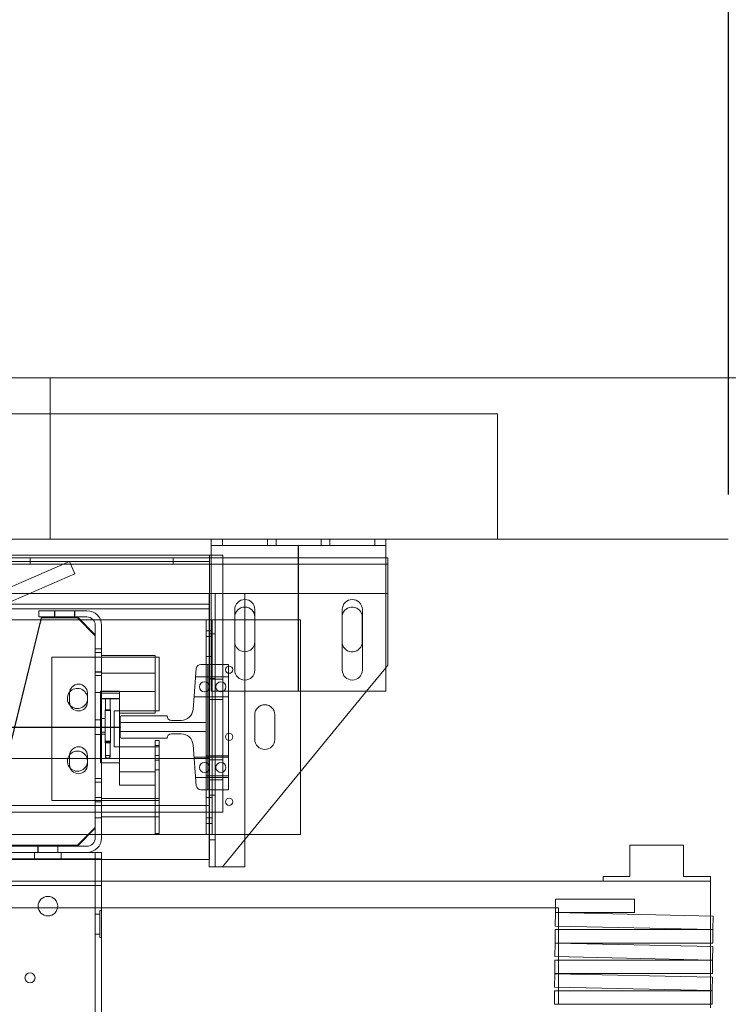
# Model space of a CAD drawing. Units: inches. Extents: x 0.3 to 10.6, y 0.2 to 8.2.
# Drawn here: x 7.2 to 8.2, y 5 to 6.4 of the extents above; entities that cross this region are included whole.
import ezdxf

# ---------------------------------------------------------------- set-up
doc = ezdxf.new("R2010")
doc.units = ezdxf.units.IN
doc.header["$MEASUREMENT"] = 0
doc.header["$PDSIZE"] = -1
doc.styles.add('SLDTEXTSTYLE6', font='TXT', dxfattribs={"width": 0.75})
doc.dimstyles.new('SLDDIMSTYLE5', dxfattribs={"dimtxt": 0.104167, "dimasz": 0.1, "dimexe": 0, "dimexo": 0.0625, "dimgap": 0.026042, "dimtad": 1, "dimlfac": 20, "dimrnd": 1e-09, "dimzin": 12, "dimdsep": 46, "dimtxsty": 'SLDTEXTSTYLE6', "dimsah": 1, "dimcen": 0.09, "dimadec": 0, "dimazin": 3, "dimtfac": 1, "dimtofl": 0, "dimtmove": 0, "dimatfit": 3, "dimfxl": 0, "dimfrac": 2, "dimtolj": 1, "dimtzin": 12, "dimarcsym": 0})

# ---------------------------------------------------------------- blocks, each defined once
blk = doc.blocks.new('_D_16')
at = {"color": 0, "lineweight": -2}
for p, q in [((5.0813, 5.696), (5.0813, 6.4272)), ((5.1813, 6.4272), (8.1313, 6.4272)), ((8.2313, 5.696), (8.2313, 6.4272))]:
    blk.add_line(p, q, dxfattribs=at)
at = {"color": 0}
for points in [[(5.1813, 6.4439), (5.1813, 6.4106), (5.0813, 6.4272)], [(8.1313, 6.4439), (8.1313, 6.4106), (8.2313, 6.4272)]]:
    blk.add_solid(points, dxfattribs=at)
at = {"layer": 'Defpoints', "color": 0}
for p in [(8.2313, 6.4272), (5.0813, 5.6335), (8.2313, 5.6335)]:
    blk.add_point(p, dxfattribs=at)
at = {"color": 0, "insert": (6.5369, 6.5575), "char_height": 0.104167, "attachment_point": 2, "style": 'SLDTEXTSTYLE6'}
blk.add_mtext('\\A1;63 HOISTWAY WIDTH', dxfattribs=at)

msp = doc.modelspace()

# ---------------------------------------------------------------- linework, layer by layer
at = {"lineweight": 15}
for p, q in [((8.45626061, 5.85854638), (4.85626061, 5.85854638)), ((8.23126061, 5.63354638), (5.08126061, 5.63354638)), ((7.50873561, 5.63354638), (7.50873561, 5.62479638)), ((7.50873561, 5.62479638), (7.75273561, 5.62479638)), ((7.50873561, 5.61804638), (7.50873561, 5.62479638)), ((7.75273561, 5.63354638), (7.75273561, 5.62479638)), ((7.75273561, 5.62479638), (7.75273561, 5.61804638)), ((5.86091061, 5.61129638), (7.50611061, 5.61129638)), ((7.50611061, 5.25229638), (7.50611061, 5.61129638)), ((7.50611061, 5.61129638), (7.52486061, 5.61129638)), ((7.50873561, 5.61129638), (7.50873561, 5.61804638)), ((7.52486061, 5.25229638), (7.52486061, 5.61129638)), ((7.75273561, 5.42104638), (7.75273561, 5.61804638)), ((7.75561061, 5.6074571), (7.75273561, 5.6074571)), ((7.75561061, 5.5937071), (7.75561061, 5.6074571)), ((7.50611061, 5.53629638), (7.50611061, 5.59429638)), ((7.75561061, 5.5937071), (7.75561061, 5.5574571)), ((7.75273561, 5.5574571), (7.75561061, 5.5574571)), ((7.75561061, 5.4574571), (7.75561061, 5.5574571)), ((5.86091061, 5.53629638), (7.50611061, 5.53629638)), ((7.33508561, 5.53354638), (7.26798561, 5.53354638)), ((7.26798561, 5.52479638), (7.26798561, 5.53354638)), ((7.50561061, 5.53629638), (7.50561061, 5.32729638)), ((7.54154811, 5.53510888), (7.54154811, 5.45073388)), ((7.55561061, 5.5387071), (7.55561061, 5.4762071)), ((7.56967311, 5.45073388), (7.56967311, 5.53510888)), ((7.69179811, 5.53510888), (7.69179811, 5.45073388)), ((7.71992311, 5.45073388), (7.71992311, 5.53510888)), ((7.1710148, 5.52104638), (7.27081649, 5.52104638)), ((7.27173561, 5.52479638), (7.22332874, 5.32729638)), ((7.27173561, 5.52354638), (7.22363512, 5.32729638)), ((7.33508561, 5.52479638), (7.26798561, 5.52479638)), ((7.32173561, 5.52354638), (7.27173561, 5.52354638)), ((7.34673561, 5.49979638), (7.32173561, 5.52479638)), ((7.34673561, 5.49854638), (7.32173561, 5.52354638)), ((7.32548561, 5.52104638), (7.34364788, 5.52104638)), ((7.34673561, 5.46854638), (7.34673561, 5.51314638)), ((7.35389385, 5.52104638), (7.50141061, 5.52104638)), ((7.35548561, 5.46854638), (7.35548561, 5.51314638)), ((7.50141061, 5.52104638), (7.50561061, 5.52104638)), ((7.50141061, 5.52104638), (7.50141061, 5.50542138)), ((7.55561061, 5.52104638), (7.56967311, 5.52104638)), ((7.71967311, 5.5246446), (7.71967311, 5.4902696)), ((7.34673561, 5.46854638), (7.34673561, 5.49854638)), ((7.50141061, 5.50542138), (7.50561061, 5.50542138)), ((7.50141061, 5.50542138), (7.50141061, 5.45854638)), ((7.43048561, 5.47104638), (7.35548561, 5.47104638)), ((7.43048561, 5.47104638), (7.43048561, 5.46854638)), ((7.43579811, 5.46854638), (7.28579811, 5.46854638)), ((7.28579811, 5.46854638), (7.28579811, 5.32729638)), ((7.43579811, 5.39354638), (7.43579811, 5.46854638)), ((7.50391061, 5.45854638), (7.49405558, 5.45854638)), ((7.50391061, 5.32729638), (7.50391061, 5.45854638)), ((7.50561061, 5.45854638), (7.50391061, 5.45854638)), ((7.75273561, 5.45396048), (7.75561061, 5.4574571)), ((7.48782548, 5.45279479), (7.48325771, 5.39569761)), ((7.31079811, 5.41854638), (7.31079811, 5.40604638)), ((7.33579811, 5.40604638), (7.33579811, 5.41854638)), ((7.52436061, 5.1762071), (7.7256729, 5.42104638)), ((7.52486061, 5.42104638), (7.75273561, 5.42104638)), ((7.37329811, 5.39354638), (7.43579811, 5.39354638)), ((7.37329811, 5.34354638), (7.37329811, 5.39354638)), ((7.38048561, 5.34354638), (7.38048561, 5.39354638)), ((7.38048561, 5.39045912), (7.43048561, 5.39045912)), ((7.43048561, 5.39354638), (7.43048561, 5.39045912)), ((7.38131061, 5.38510888), (7.38131061, 5.35698388)), ((7.44693561, 5.38667138), (7.38287311, 5.38667138)), ((7.46671057, 5.38042138), (7.45318561, 5.38042138)), ((7.45318561, 5.36167138), (7.46671057, 5.36167138)), ((7.38287311, 5.35542138), (7.44693561, 5.35542138)), ((7.43048561, 5.35229638), (7.43578561, 5.35229638)), ((7.43048561, 5.35229638), (7.43048561, 5.34354638)), ((7.43578561, 5.35229638), (7.43578561, 5.34354638)), ((7.43579811, 5.34354638), (7.37329811, 5.34354638)), ((7.43579811, 5.32729638), (7.43579811, 5.34354638)), ((7.48325771, 5.34639515), (7.48478561, 5.32729638)), ((6.74611061, 5.32729638), (7.50611061, 5.32729638)), ((7.31079811, 5.33104638), (7.31079811, 5.32729638)), ((7.33579811, 5.32729638), (7.33579811, 5.33104638)), ((7.63361061, 5.30907872), (7.63361061, 5.22104638)), ((6.74611061, 5.26139638), (7.50611061, 5.26139638)), ((7.50611061, 5.25229638), (7.50611061, 5.24439638)), ((7.50611061, 5.25229638), (7.52486061, 5.25229638)), ((7.50611061, 5.18639638), (7.50611061, 5.24439638)), ((7.55561061, 5.21421386), (7.55561061, 5.1762071)), ((7.63361061, 5.22104638), (7.56122846, 5.22104638)), ((8.09371061, 5.20604638), (8.09371061, 5.16229638)), ((8.16871061, 5.20604638), (8.09371061, 5.20604638)), ((8.16871061, 5.16229638), (8.16871061, 5.20604638)), ((5.86091061, 5.18639638), (7.50611061, 5.18639638)), ((7.35548561, 5.18054638), (7.35548561, 5.18639638)), ((7.50561061, 5.18639638), (7.50561061, 5.1762071)), ((7.35548561, 5.15604638), (7.35548561, 5.18054638)), ((7.50561061, 5.1762071), (7.52111061, 5.1762071)), ((7.52111061, 5.1762071), (7.52436061, 5.1762071)), ((7.55561061, 5.1762071), (7.52436061, 5.1762071)), ((7.35548561, 5.15604638), (6.01173561, 5.15604638)), ((8.20626061, 5.15604638), (7.35548561, 5.15604638)), ((8.05621061, 5.16229638), (8.05621061, 5.15604638)), ((8.09371061, 5.16229638), (8.05621061, 5.16229638)), ((8.20621061, 5.16229638), (8.16871061, 5.16229638)), ((8.20621061, 5.15604638), (8.20621061, 5.16229638)), ((8.20626061, 5.10741841), (8.20626061, 5.15604638)), ((7.98985436, 5.13104638), (8.10001061, 5.13104638)), ((7.98985436, 5.11229638), (7.98985436, 5.13104638)), ((8.10001061, 5.13104638), (8.10001061, 5.11229638)), ((7.98985436, 5.11854638), (5.29376061, 5.11854638)), ((7.9894508, 5.09330068), (7.98985168, 5.1120464)), ((7.98985168, 5.1120464), (8.21011382, 5.10733601)), ((8.10001061, 5.11229638), (7.98985436, 5.11229638)), ((7.99376061, 5.1119628), (7.99376061, 5.11229638)), ((8.21011382, 5.10733601), (8.20971294, 5.0885903)), ((7.98939777, 5.06959031), (7.98939777, 5.08834031)), ((7.98939777, 5.08834031), (8.20971027, 5.08834031)), ((8.20971294, 5.0885903), (7.9894508, 5.09330068)), ((7.99376061, 5.08834031), (7.99376061, 5.09320852)), ((8.20626061, 5.08834031), (8.20626061, 5.08866413)), ((8.20971027, 5.08834031), (8.20971027, 5.06959031)), ((7.98899421, 5.05059461), (7.98939509, 5.06934033)), ((7.98939509, 5.06934033), (8.20965723, 5.06462994)), ((8.20971027, 5.06959031), (7.98939777, 5.06959031)), ((7.99376061, 5.06924697), (7.99376061, 5.06959031)), ((8.20626061, 5.06470258), (8.20626061, 5.06959031)), ((8.20965723, 5.06462994), (8.20925635, 5.04588423)), ((7.98894118, 5.02688424), (7.98894118, 5.04563424)), ((7.98894118, 5.04563424), (8.20925368, 5.04563424)), ((8.20925635, 5.04588423), (7.98899421, 5.05059461)), ((7.99376061, 5.04563424), (7.99376061, 5.05049268)), ((8.20626061, 5.04563424), (8.20626061, 5.04594829)), ((8.20925368, 5.04563424), (8.20925368, 5.02688424)), ((7.98853762, 5.00788854), (7.9889385, 5.02663425)), ((7.9889385, 5.02663425), (8.20920064, 5.02192387)), ((8.20925368, 5.02688424), (7.98894118, 5.02688424)), ((7.99376061, 5.02653113), (7.99376061, 5.02688424)), ((8.20626061, 5.02198674), (8.20626061, 5.02688424)), ((8.20920064, 5.02192387), (8.20879976, 5.00317815)), ((8.20879976, 5.00317815), (7.98853762, 5.00788854)), ((7.99376061, 5.00292817), (7.99376061, 5.00777685)), ((7.98848459, 4.98417817), (7.98848459, 5.00292817)), ((7.98848459, 5.00292817), (8.20879709, 5.00292817)), ((8.20626061, 5.00292817), (8.20626061, 5.00323246)), ((8.20879709, 5.00292817), (8.20879709, 4.98417817)), ((8.20879709, 4.98417817), (7.98848459, 4.98417817)), ((7.99376061, 4.9838153), (7.99376061, 4.98417817)), ((8.20626061, 4.97927091), (8.20626061, 4.98417817))]:
    msp.add_line(p, q, dxfattribs=at)
at = {"lineweight": 0}
for p, q in [((7.28361061, 5.63354638), (7.28361061, 5.85854638)), ((7.90861061, 5.80854638), (5.45861061, 5.80854638)), ((7.90861061, 5.80854638), (7.90861061, 5.63354638)), ((7.52461061, 5.63354638), (7.52461061, 5.62479638)), ((7.58711061, 5.62479638), (7.58711061, 5.63354638)), ((7.59961061, 5.63354638), (7.59961061, 5.62479638)), ((7.66211061, 5.62479638), (7.66211061, 5.63354638)), ((7.67461061, 5.63354638), (7.67461061, 5.62479638)), ((7.73711061, 5.62479638), (7.73711061, 5.63354638)), ((7.50873561, 5.42104638), (7.50873561, 5.61129638)), ((7.75561061, 5.5987071), (5.60561061, 5.5987071)), ((7.75273561, 5.6074571), (5.60848561, 5.6074571)), ((7.50611061, 5.60229638), (5.86091061, 5.60229638)), ((7.15906534, 5.53629638), (7.31085495, 5.60229638)), ((7.25554811, 5.6074571), (7.25554811, 5.5987071)), ((7.31085495, 5.60229638), (7.3183315, 5.58510151)), ((7.45567311, 5.5987071), (7.45567311, 5.6074571)), ((7.2060874, 5.53629638), (7.3183315, 5.58510151)), ((5.60848561, 5.5574571), (7.75273561, 5.5574571)), ((7.50561061, 5.5574571), (7.50561061, 5.53629638)), ((7.51436061, 5.5574571), (7.51436061, 5.1762071)), ((7.75273561, 5.5574571), (7.52111061, 5.5574571)), ((7.55561061, 5.5574571), (7.55561061, 5.5387071)), ((5.86091061, 5.54254638), (7.50611061, 5.54254638)), ((7.28987311, 5.53354638), (7.28987311, 5.52479638)), ((7.29025061, 5.53354638), (7.29025061, 5.52479638)), ((7.31759561, 5.52479638), (7.31759561, 5.53354638)), ((7.31799811, 5.52479638), (7.31799811, 5.53354638)), ((7.69154811, 5.5246446), (7.69179811, 5.52728444)), ((7.27081649, 5.52104638), (7.32548561, 5.52104638)), ((7.34364788, 5.52104638), (7.35389385, 5.52104638)), ((7.50561061, 5.52104638), (7.51016061, 5.52104638)), ((7.51016061, 5.52104638), (7.51016061, 5.50542138)), ((7.51016061, 5.52104638), (7.55561061, 5.52104638)), ((7.56967311, 5.52104638), (7.63361061, 5.52104638)), ((7.63361061, 5.52104638), (7.63361061, 5.30907872)), ((7.69154811, 5.4902696), (7.69154811, 5.5246446)), ((7.50561061, 5.50542138), (7.51016061, 5.50542138)), ((7.51436061, 5.5012071), (7.50561061, 5.5012071)), ((7.51016061, 5.50542138), (7.51016061, 5.23667138)), ((7.51016061, 5.49760888), (7.50141061, 5.49760888)), ((7.69179811, 5.48762976), (7.69154811, 5.4902696)), ((7.35548561, 5.48042138), (7.34673561, 5.48042138)), ((7.35548561, 5.47534388), (7.34673561, 5.47534388)), ((7.55561061, 5.4762071), (7.55561061, 5.21421386)), ((7.34673561, 5.21644638), (7.34673561, 5.46854638)), ((7.34673561, 5.22979638), (7.34673561, 5.46854638)), ((7.35548561, 5.21644638), (7.35548561, 5.46854638)), ((7.43048561, 5.46854638), (7.43048561, 5.39354638)), ((7.50141061, 5.46948388), (7.51016061, 5.46948388)), ((7.50141061, 5.45854638), (7.50141061, 5.28354638)), ((7.53266061, 5.45854638), (7.50561061, 5.45854638)), ((7.53266061, 5.28354638), (7.53266061, 5.45854638)), ((7.34673561, 5.44799888), (7.35548561, 5.44799888)), ((7.35548561, 5.44760888), (7.34673561, 5.44760888)), ((7.43048561, 5.44642138), (7.35548561, 5.44642138)), ((7.7256729, 5.42104638), (7.75273561, 5.45396048)), ((7.34673561, 5.44292138), (7.35548561, 5.44292138)), ((7.50141061, 5.44135888), (7.48691061, 5.44135888)), ((7.53266061, 5.44135888), (7.50141061, 5.44135888)), ((7.50561061, 5.4387071), (7.51436061, 5.4387071)), ((7.50611061, 5.43785888), (7.52486061, 5.43785888)), ((7.34673561, 5.41948388), (7.35548561, 5.41948388)), ((7.35393561, 5.32104638), (7.35393561, 5.42104638)), ((7.38048561, 5.42104638), (7.35393561, 5.42104638)), ((7.35393561, 5.41831806), (7.38048561, 5.41831806)), ((7.35548561, 5.42067138), (7.43048561, 5.42067138)), ((7.38048561, 5.39354638), (7.38048561, 5.42104638)), ((7.50873561, 5.42104638), (7.52486061, 5.42104638)), ((7.35393561, 5.41109796), (7.38048561, 5.41109796)), ((7.35393561, 5.41040275), (7.38048561, 5.41040275)), ((7.36111061, 5.41075583), (7.36111061, 5.39422866)), ((7.36736061, 5.39422866), (7.36736061, 5.41075583)), ((7.48466061, 5.41323388), (7.50141061, 5.41323388)), ((7.50141061, 5.41323388), (7.53266061, 5.41323388)), ((7.50611061, 5.40973388), (7.52486061, 5.40973388)), ((7.36048561, 5.39525162), (7.36798561, 5.39525162)), ((7.36048561, 5.39525162), (7.36048561, 5.39264578)), ((7.36048561, 5.39264578), (7.36048561, 5.34892595)), ((7.36798561, 5.39525162), (7.36798561, 5.39264578)), ((7.36798561, 5.39264578), (7.36798561, 5.34892595)), ((7.35548561, 5.38120263), (7.34673561, 5.38120263)), ((7.35393561, 5.38325867), (7.36048561, 5.38325867)), ((7.38131061, 5.37729638), (7.50141061, 5.37729638)), ((7.56954444, 5.35385888), (7.56954444, 5.38823388)), ((7.59754444, 5.38823388), (7.59754444, 5.35385888)), ((7.35393561, 5.36398528), (7.36048561, 5.36398528)), ((7.35393561, 5.36111551), (7.36048561, 5.36111551)), ((7.50141061, 5.36479638), (7.38131061, 5.36479638)), ((7.34673561, 5.36089013), (7.35548561, 5.36089013)), ((7.36048561, 5.35156195), (7.36798561, 5.35156195)), ((7.36048561, 5.34892595), (7.36798561, 5.34892595)), ((7.36111061, 5.35053899), (7.36111061, 5.32942201)), ((7.36736061, 5.32942191), (7.36736061, 5.35053899)), ((7.38048561, 5.32104638), (7.38048561, 5.34354638)), ((7.43578561, 5.34544263), (7.43048561, 5.34544263)), ((7.43048561, 5.34525019), (7.43578561, 5.34525019)), ((7.43048561, 5.34354638), (7.43048561, 5.22259638)), ((7.43578561, 5.34354638), (7.43578561, 5.22259638)), ((7.28579811, 5.32729638), (7.28579811, 5.26854638)), ((7.31079811, 5.32729638), (7.31079811, 5.31854638)), ((7.33579811, 5.31854638), (7.33579811, 5.32729638)), ((7.35393561, 5.32104638), (7.38048561, 5.32104638)), ((7.38048561, 5.32104638), (7.38048561, 5.30870195)), ((7.43048561, 5.33160263), (7.43578561, 5.33160263)), ((7.43048561, 5.32513013), (7.43578561, 5.32513013)), ((7.43579811, 5.26854638), (7.43579811, 5.32729638)), ((7.50141061, 5.32885888), (7.48466061, 5.32885888)), ((7.48478561, 5.32729638), (7.48782548, 5.28929798)), ((7.53266061, 5.33095888), (7.50141061, 5.33095888)), ((7.53266061, 5.32885888), (7.50141061, 5.32885888)), ((7.50391061, 5.28354638), (7.50391061, 5.32729638)), ((7.50561061, 5.32729638), (7.50561061, 5.18639638)), ((7.50611061, 5.32535888), (7.52486061, 5.32535888)), ((7.38048561, 5.30870195), (7.38048561, 5.28979638)), ((7.38048561, 5.30870195), (7.43048561, 5.30870195)), ((7.43048561, 5.31129013), (7.43578561, 5.31129013)), ((7.43048561, 5.30870195), (7.43048561, 5.22104638)), ((7.35548561, 5.29929638), (7.34673561, 5.29929638)), ((7.35548561, 5.29917138), (7.34673561, 5.29917138)), ((7.35548561, 5.29409388), (7.34673561, 5.29409388)), ((7.48691061, 5.30073388), (7.50141061, 5.30073388)), ((7.50141061, 5.30283388), (7.53266061, 5.30283388)), ((7.50141061, 5.30073388), (7.53266061, 5.30073388)), ((7.50611061, 5.29723388), (7.52486061, 5.29723388)), ((7.38048561, 5.28979638), (7.43048561, 5.28979638)), ((7.49405558, 5.28354638), (7.50391061, 5.28354638)), ((7.50141061, 5.28354638), (7.50141061, 5.23667138)), ((7.53266061, 5.28354638), (7.50391061, 5.28354638)), ((7.28579811, 5.26854638), (7.43579811, 5.26854638)), ((7.35548561, 5.27260888), (7.34673561, 5.27260888)), ((7.34673561, 5.26674888), (7.35548561, 5.26674888)), ((7.43048561, 5.27142138), (7.35548561, 5.27142138)), ((7.43578561, 5.27144638), (7.43048561, 5.27144638)), ((7.51016061, 5.27260888), (7.50141061, 5.27260888)), ((7.51436061, 5.2762071), (7.50561061, 5.2762071)), ((7.50611061, 5.25229638), (5.86091061, 5.25229638)), ((7.34673561, 5.26179638), (7.35548561, 5.26179638)), ((7.34673561, 5.26167138), (7.35548561, 5.26167138)), ((7.34673561, 5.24448388), (7.35548561, 5.24448388)), ((7.35548561, 5.24567138), (7.43048561, 5.24567138)), ((7.43048561, 5.24564638), (7.43578561, 5.24564638)), ((7.50141061, 5.24448388), (7.51016061, 5.24448388)), ((7.32173561, 5.20604638), (7.34673561, 5.23104638)), ((7.32173561, 5.20479638), (7.34673561, 5.22979638)), ((7.50141061, 5.23667138), (7.50141061, 5.22104638)), ((7.50141061, 5.23667138), (7.51016061, 5.23667138)), ((7.51016061, 5.23667138), (7.51016061, 5.22104638)), ((7.35548561, 5.22104638), (6.01173561, 5.22104638)), ((7.43048561, 5.22104638), (7.35548561, 5.22104638)), ((7.43048561, 5.22259638), (7.43578561, 5.22259638)), ((7.50141061, 5.22104638), (7.43048561, 5.22104638)), ((7.50141061, 5.22104638), (7.51016061, 5.22104638)), ((7.50561061, 5.2137071), (7.51436061, 5.2137071)), ((7.56122846, 5.22104638), (7.51016061, 5.22104638)), ((7.33508561, 5.20479638), (7.19298561, 5.20479638)), ((7.19361061, 5.20604638), (7.32173561, 5.20604638)), ((7.19361061, 5.20479638), (7.32173561, 5.20479638)), ((7.26642311, 5.20479638), (7.26642311, 5.19604638)), ((7.26681311, 5.20479638), (7.26681311, 5.19604638)), ((7.29415811, 5.19604638), (7.29415811, 5.20479638)), ((7.29454811, 5.19604638), (7.29454811, 5.20479638)), ((7.35548561, 5.18729638), (6.01173561, 5.18729638)), ((7.33508561, 5.19604638), (7.19298561, 5.19604638)), ((7.26173561, 5.19604638), (7.26173561, 5.18729638)), ((7.29923561, 5.18729638), (7.29923561, 5.19604638)), ((7.35548561, 5.19604638), (7.33508561, 5.19604638)), ((7.34673561, 3.40854638), (7.34673561, 5.19604638)), ((7.35548561, 5.18639638), (7.35548561, 5.19604638)), ((7.35548561, 5.14979638), (7.35548561, 5.15604638)), ((7.35548561, 5.14979638), (6.01173561, 5.14979638)), ((7.35548561, 4.97026513), (7.35548561, 5.14979638)), ((7.35323561, 5.11479638), (7.35323561, 5.07729638)), ((7.35548561, 5.11479638), (7.35323561, 5.11479638)), ((7.99376061, 5.11854638), (7.98985436, 5.11854638)), ((7.99376061, 5.11229638), (7.99376061, 5.11854638)), ((7.35323561, 5.11004638), (7.34673561, 5.11004638)), ((7.99376061, 5.09320852), (7.99376061, 5.1119628)), ((8.20626061, 5.08866413), (8.20626061, 5.10741841)), ((7.99376061, 5.06959031), (7.99376061, 5.08834031)), ((8.20626061, 5.06959031), (8.20626061, 5.08834031)), ((7.34673561, 5.08204638), (7.35323561, 5.08204638)), ((7.35323561, 5.07729638), (7.35548561, 5.07729638)), ((7.99376061, 5.05049268), (7.99376061, 5.06924697)), ((8.20626061, 5.06470258), (8.20626061, 5.04594829)), ((7.99376061, 5.02688424), (7.99376061, 5.04563424)), ((8.20626061, 5.02688424), (8.20626061, 5.04563424)), ((7.99376061, 5.00777685), (7.99376061, 5.02653113)), ((8.20626061, 5.02198674), (8.20626061, 5.00323246)), ((7.99376061, 4.98417817), (7.99376061, 5.00292817)), ((8.20626061, 4.98417817), (8.20626061, 5.00292817))]:
    msp.add_line(p, q, dxfattribs=at)
for p, q in [((7.63073561, 5.42104638), (7.63073561, 5.62479638)), ((5.98121061, 5.37104638), (7.38131061, 5.37104638))]:
    msp.add_line(p, q)
at = {"lineweight": 0, "flags": 128}
for points in [[(7.36423561, 5.41091989), (7.36303972, 5.41090741), (7.3620259, 5.41087184), (7.36134848, 5.41081862), (7.36111061, 5.41075583), (7.36134848, 5.41069305), (7.3620259, 5.41063983), (7.36303972, 5.41060426), (7.36423561, 5.41059178), (7.36543149, 5.41060426), (7.36644532, 5.41063983), (7.36712273, 5.41069305), (7.36736061, 5.41075583), (7.36712273, 5.41081862), (7.36644532, 5.41087184), (7.36543149, 5.41090741), (7.36423561, 5.41091989)], [(7.36423561, 5.39439272), (7.36303972, 5.39438023), (7.3620259, 5.39434467), (7.36134848, 5.39429144), (7.36111061, 5.39422866), (7.36134848, 5.39416588), (7.3620259, 5.39411265), (7.36303972, 5.39407709), (7.36423561, 5.3940646), (7.36543149, 5.39407709), (7.36644532, 5.39411265), (7.36712273, 5.39416588), (7.36736061, 5.39422866), (7.36712273, 5.39429144), (7.36644532, 5.39434467), (7.36543149, 5.39438023), (7.36423561, 5.39439272)], [(7.36423561, 5.35037493), (7.36303972, 5.35038742), (7.3620259, 5.35042298), (7.36134848, 5.35047621), (7.36111061, 5.35053899), (7.36134848, 5.35060177), (7.3620259, 5.350655), (7.36303972, 5.35069056), (7.36423561, 5.35070305), (7.36543149, 5.35069056), (7.36644532, 5.350655), (7.36712273, 5.35060177), (7.36736061, 5.35053899), (7.36712273, 5.35047621), (7.36644532, 5.35042298), (7.36543149, 5.35038742), (7.36423561, 5.35037493)], [(7.33579811, 5.32354638), (7.33544553, 5.32667558), (7.33528889, 5.32729638)]]:
    msp.add_lwpolyline(points, dxfattribs=at)
at = {"lineweight": 0}
for centre, radius in [((7.53373561, 5.4512071), 0.00503125), ((7.49926061, 5.42729638), 0.00703125), ((7.52231061, 5.42729638), 0.00703125), ((7.53373561, 5.3574571), 0.00503125), ((7.49926061, 5.31479638), 0.00703125), ((7.52231061, 5.31479638), 0.00703125), ((7.53373561, 5.2668321), 0.00503125), ((7.28048561, 5.12104638), 0.0136725), ((7.25548561, 5.02104638), 0.00703)]:
    msp.add_circle(centre, radius, dxfattribs=at)
at = {"lineweight": 15}
for centre, radius, start, end in [((7.55561061, 5.53510888), 0.0140625, 0, 180), ((7.70586061, 5.53510888), 0.0140625, 0, 180), ((7.33508561, 5.51314638), 0.0204, 0, 90), ((7.55561061, 5.5246446), 0.0140625, 0, 180), ((7.70561061, 5.5246446), 0.0140625, 0, 169.18013422), ((7.33508561, 5.51314638), 0.01165, 0, 90), ((7.55561061, 5.4902696), 0.0140625, 180, 0), ((7.70561061, 5.4902696), 0.0140625, 190.81986578, 0), ((7.49405558, 5.45229638), 0.00625, 90, 175.42607874), ((7.55561061, 5.45073388), 0.0140625, 180, 0), ((7.70586061, 5.45073388), 0.0140625, 180, 0), ((7.32329811, 5.41854638), 0.0125, 0, 180), ((7.32173561, 5.41104638), 0.0140625, 0, 140.52047295), ((7.32329811, 5.40604638), 0.0125, 180, 0), ((7.32173561, 5.41104638), 0.0140625, 225.25600215, 0), ((7.46671057, 5.39702138), 0.0166, 270, 355.42607874), ((7.38287311, 5.38510888), 0.0015625, 90, 180), ((7.45318561, 5.38667138), 0.00625, 180, 270), ((7.45318561, 5.35542138), 0.00625, 90, 180), ((7.46671057, 5.34507138), 0.0166, 4.57392126, 90), ((7.38287311, 5.35698388), 0.0015625, 180, 270), ((7.32329811, 5.33104638), 0.0125, 0, 180), ((7.32173561, 5.32354638), 0.0140625, 15.46600995, 140.520473)]:
    msp.add_arc(centre, radius, start, end, dxfattribs=at)
at = {"lineweight": 0}
for centre, radius, start, end in [((7.32173561, 5.41104638), 0.0140625, 140.52047295, 225.25600215), ((7.58354444, 5.38823388), 0.014, 0, 180), ((7.58354444, 5.35385888), 0.014, 180, 0), ((7.32173561, 5.32354638), 0.0140625, 140.520473, 0), ((7.32329811, 5.31854638), 0.0125, 180, 0), ((7.49405558, 5.28979638), 0.00625, 184.57392126, 270), ((7.33508561, 5.21644638), 0.0204, 270, 0), ((7.33508561, 5.21644638), 0.01165, 270, 0)]:
    msp.add_arc(centre, radius, start, end, dxfattribs=at)
msp.add_open_spline([(7.36423561, 5.33159217), (7.3639284, 5.33157206), (7.36331491, 5.33153188), (7.36248816, 5.33123066), (7.36178573, 5.33078266), (7.36126043, 5.33016947), (7.36103577, 5.32943296), (7.36124738, 5.32868259), (7.36191764, 5.32806626), (7.36289001, 5.3276819), (7.36394393, 5.32753198), (7.36494452, 5.32757221), (7.36583767, 5.32776963), (7.36658666, 5.32811367), (7.36713835, 5.32860534), (7.36741311, 5.32924098), (7.36731482, 5.3299845), (7.36680507, 5.33069727), (7.36600646, 5.3312279), (7.36512766, 5.33153781), (7.36452014, 5.33157483), (7.36423561, 5.33159217)], degree=3, knots=[0, 0, 0, 0, 0.0433147143, 0.086500614, 0.1328281478, 0.1871607553, 0.2497990567, 0.3168763192, 0.3813295326, 0.4382267462, 0.4877994014, 0.5331718827, 0.577639286, 0.6239271979, 0.6743131088, 0.7305777081, 0.7933143515, 0.8602882548, 0.9142820115, 0.9598533346, 1, 1, 1, 1], dxfattribs=at)
msp.add_point((7.38131061, 5.37104638))

# ---------------------------------------------------------------- dimensions: what is measured, and where the dimension line sits
dim = msp.add_linear_dim(base=(8.23126061, 6.42724717), p1=(5.08126061, 5.63354638), p2=(8.23126061, 5.63354638), angle=0, text='<> HOISTWAY WIDTH', dimstyle='SLDDIMSTYLE5')
dim.commit()
dim.dimension.update_dxf_attribs({"geometry": '_D_16', "text_midpoint": (6.53694101, 6.42724717), "dimtype": 160})

doc.saveas('drawing.dxf')
